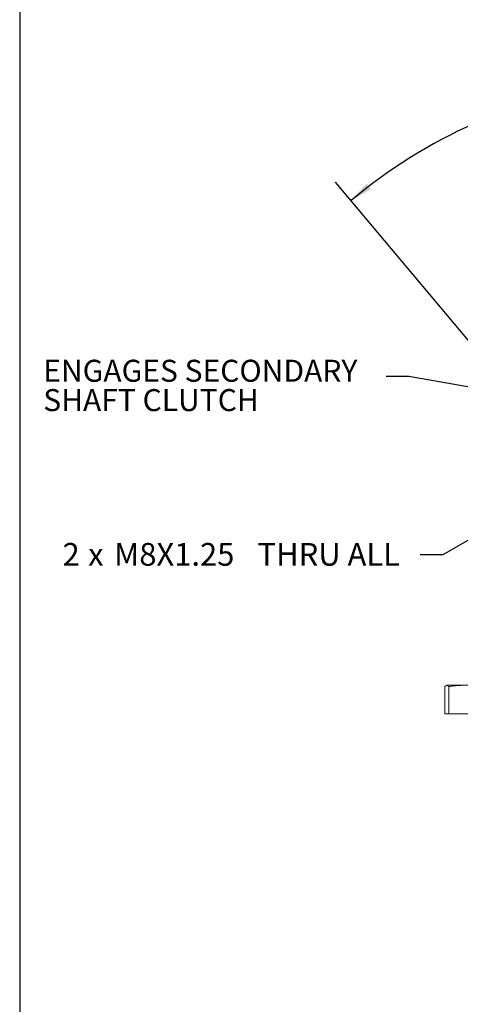
# Model space of a CAD drawing. Units: millimetres. Extents: x 7 to 835, y 10 to 581.
# Drawn here: x 7 to 65, y 366 to 497 of the extents above; entities that cross this region are included whole.
import ezdxf

# ---------------------------------------------------------------- set-up
doc = ezdxf.new("R2010")
doc.units = ezdxf.units.MM
doc.layers.add('SLD-0', color=7, linetype='Continuous')
doc.styles.add('SLDTEXTSTYLE0', font='TXT', dxfattribs={"width": 0.605})
doc.dimstyles.new('SLDDIMSTYLE10', dxfattribs={"dimtxt": 3, "dimasz": 3, "dimexe": 0, "dimexo": 0.0625, "dimgap": 0.75, "dimtad": 0, "dimtih": 1, "dimtoh": 1, "dimdec": 0, "dimlfac": 2, "dimrnd": 1e-09, "dimzin": 12, "dimdsep": 46, "dimtxsty": 'SLDTEXTSTYLE0', "dimsah": 1, "dimcen": 0, "dimadec": 0, "dimazin": 0, "dimtfac": 1, "dimtdec": 3, "dimtofl": 0, "dimtmove": 0, "dimatfit": 3, "dimfxl": 0, "dimfrac": 2, "dimtolj": 1, "dimtzin": 12, "dimarcsym": 0})
doc.dimstyles.new('SLDDIMSTYLE3', dxfattribs={"dimtxt": 0, "dimasz": 3, "dimexe": 0, "dimexo": 0.0625, "dimgap": 0, "dimtad": 0, "dimtih": 1, "dimtoh": 1, "dimdec": 0, "dimrnd": 1e-09, "dimzin": 0, "dimdsep": 46, "dimtxsty": 'Standard', "dimsah": 1, "dimcen": 0.09, "dimadec": 0, "dimazin": 0, "dimtfac": 3, "dimtdec": 0, "dimtofl": 0, "dimtmove": 0, "dimatfit": 3, "dimfxl": 0, "dimfrac": 2, "dimtolj": 1, "dimtzin": 0, "dimarcsym": 0})
doc.dimstyles.new('SLDDIMSTYLE8', dxfattribs={"dimtxt": 3, "dimasz": 3, "dimexe": 0, "dimexo": 0.0625, "dimgap": 0.75, "dimtad": 0, "dimtih": 1, "dimtoh": 1, "dimdec": 4, "dimlfac": 2, "dimzin": 12, "dimdsep": 46, "dimtxsty": 'SLDTEXTSTYLE0', "dimsah": 1, "dimcen": 0.09, "dimadec": 0, "dimazin": 0, "dimtfac": 1, "dimtdec": 3, "dimtofl": 0, "dimtmove": 0, "dimatfit": 3, "dimfxl": 0, "dimfrac": 2, "dimtolj": 1, "dimtzin": 12, "dimarcsym": 0})

# ---------------------------------------------------------------- blocks, each defined once
blk = doc.blocks.new('*D82')
at = {"layer": 'SLD-0'}
for p, q in [((95.58, 456.31), (95.58, 492.08)), ((68.17, 451.88), (48.75, 475.03))]:
    blk.add_line(p, q, dxfattribs=at)
for start, end in [(90, 105.9332), (114.1749, 130)]:
    blk.add_arc((95.58, 419.22), 69.68, start, end, dxfattribs=at)
for points in [[(95.58, 488.9), (92.57, 489.3), (92.59, 488.37)], [(50.79, 472.6), (53.42, 474.12), (52.84, 474.84)]]:
    blk.add_solid(points, dxfattribs=at)
at = {"layer": 'SLD-0', "insert": (68.63, 486.26), "char_height": 3, "attachment_point": 1, "style": 'SLDTEXTSTYLE0'}
blk.add_mtext('40°', dxfattribs=at)
blk = doc.blocks.new('*D88')
at = {"layer": 'SLD-0'}
for p, q in [((81.48, 436.47), (62.94, 425.76)), ((62.94, 425.76), (59.94, 425.76))]:
    blk.add_line(p, q, dxfattribs=at)
blk.add_solid([(81.48, 436.47), (78.65, 435.37), (79.11, 434.57)], dxfattribs=at)
at = {"layer": 'SLD-0', "char_height": 3, "attachment_point": 1, "style": 'SLDTEXTSTYLE0'}
for s, insert in [('2', (12.66, 427.32)), ('M8X1.25', (19.48, 427.32)), ('THRU ALL', (38.43, 427.32)), (' x ', (15.13, 427.32))]:
    blk.add_mtext(s, dxfattribs=dict(at, insert=insert))
blk = doc.blocks.new('SW_NOTE_40')
at = {"layer": 'SLD-0', "color": 0, "char_height": 2.9104, "attachment_point": 1, "style": 'SLDTEXTSTYLE0'}
for s, insert in [('ENGAGES SECONDARY', (-45.34, 2.22)), ('SHAFT CLUTCH', (-45.34, -1.66))]:
    blk.add_mtext(s, dxfattribs=dict(at, insert=insert))

msp = doc.modelspace()

# ---------------------------------------------------------------- linework, layer by layer
at = {"color": 7, "linetype": 'Continuous', "lineweight": 0}
for p, q in [((63.449031, 408.533483), (63.169843, 408.336587)), ((63.169843, 404.729701), (63.169843, 408.336587)), ((63.72822, 408.336587), (63.449031, 408.533483)), ((63.449031, 408.533483), (66.230475, 408.533483)), ((63.72822, 404.729701), (63.72822, 408.336587)), ((63.169843, 404.729701), (127.470772, 404.729701))]:
    msp.add_line(p, q, dxfattribs=at)
msp.add_open_spline([(66.230475, 408.533483), (65.603828, 408.511954), (64.766192, 408.483176), (63.937066, 408.366081), (63.72822, 408.336587)], degree=3, knots=[0, 0, 0, 0, 0.7481129906, 1, 1, 1, 1], dxfattribs=at)
at = {"layer": 'SLD-0', "color": 7}
msp.add_line((7, 581.103953), (7, 15), dxfattribs=at)

# ---------------------------------------------------------------- block references
at = {"layer": 'SLD-0'}
msp.add_blockref('SW_NOTE_40', (55.449255, 449.331926), dxfattribs=at)

# ---------------------------------------------------------------- dimensions: what is measured, and where the dimension line sits
dim = msp.add_angular_dim_2l(base=(85.922158, 488.227601), line1=((95.579553, 455.040788), (95.579553, 419.219786)), line2=((68.986907, 450.911667), (95.579553, 419.219786)), dimstyle='SLDDIMSTYLE8', dxfattribs=at)
dim.commit()
dim.dimension.update_dxf_attribs({"geometry": '*D82', "text_midpoint": (71.747488, 484.697847), "dimtype": 162})
dim = msp.add_diameter_dim_2p(p1=(84.941508, 438.470199), p2=(81.477999, 436.469173), text='<> x M8X1.25 THRU ALL\\P', dimstyle='SLDDIMSTYLE10', override={"dimpost": '<>'}, dxfattribs=at)
dim.commit()
dim.dimension.update_dxf_attribs({"geometry": '*D88', "text_midpoint": (36.248061, 425.758478), "dimtype": 163})

# ---------------------------------------------------------------- leaders
msp.add_leader([(72.388689, 446.857582), (58.449255, 449.331926), (55.449255, 449.331926)], dimstyle='SLDDIMSTYLE3', dxfattribs=at)

doc.saveas('drawing.dxf')
